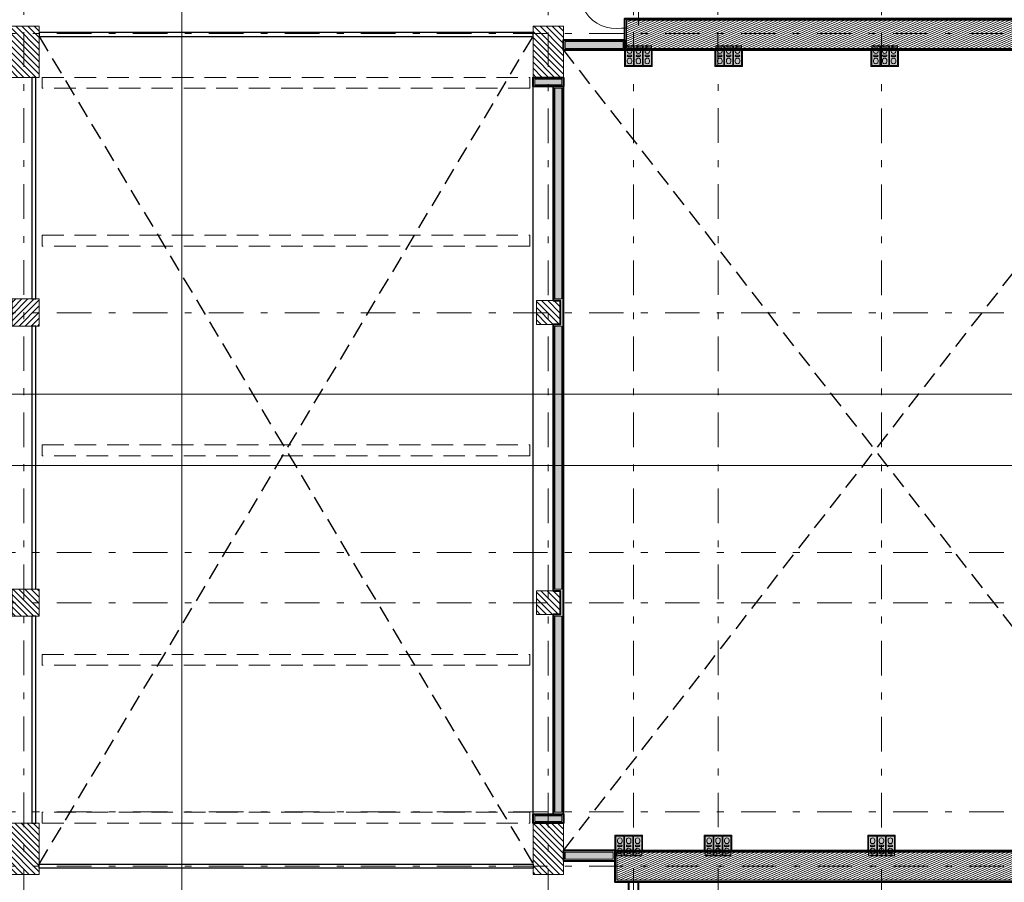
# Model space of a CAD drawing. Units: metres. Extents: x 921018 to 921583, y 1707712 to 1708164.
# Drawn here: x 921057 to 921072, y 1707914 to 1707926 of the extents above; entities that cross this region are included whole.
import ezdxf
from ezdxf.enums import TextEntityAlignment as Align

# ---------------------------------------------------------------- set-up
doc = ezdxf.new("R2010")
doc.units = ezdxf.units.M
for name, pattern in [('CENTER', [2, 1.25, -0.25, 0.25, -0.25]), ('DASHDOT2', [12.7, 6.35, -3.175, 0, -3.175]), ('DASHED2', [9.525, 6.35, -3.175]), ('HIDDEN', [9.525, 6.35, -3.175]), ('T1-T2-AA-03-PISO2-APTOS A-B$1$HIDDEN', [0.375, 0.25, -0.125])]:
    doc.linetypes.add(name, pattern=pattern)
doc.layers.get('0').update_dxf_attribs({"color": 250})
for name, color, linetype, lineweight in [('_MVIEW', 253, 'Continuous', 5), ('A-ACH-00', 9, 'Continuous', 0), ('A-COLS', 253, 'Continuous', 9), ('A-EJES', 253, 'DASHDOT2', 5), ('A-MUEBLES', 253, 'Continuous', 5), ('A-MURO', 250, 'Continuous', 40), ('A-MURO-ACHU', 252, 'Continuous', 5), ('A-MURO-ANTE', 251, 'Continuous', 25), ('A-PLAN-6', 252, 'Continuous', 13), ('A-PROY', 253, 'HIDDEN', 5), ('A-TEXT-SIMB', 253, 'Continuous', 5), ('ACHU-COL', 252, 'Continuous', 5), ('COL', 251, 'Continuous', 9), ('ESTRUCTURA', 251, 'Continuous', 9)]:
    doc.layers.add(name, color=color, linetype=linetype, lineweight=lineweight)
doc.layers.add('A-CONTEXTO', color=7, linetype='Continuous', lineweight=0, true_color=0x4a4a4a)
doc.layers.add('A-PROYECCIONES ARQUITECTONICAS', color=8, linetype='HIDDEN')
doc.styles.add('ROTULO', font='swissl.ttf')

# ---------------------------------------------------------------- blocks, each defined once
blk = doc.blocks.new('A$C1a896445')
at = {"layer": 'ACHU-COL', "lineweight": 5}
h = blk.add_hatch(dxfattribs=at)
h.set_pattern_fill('ANSI31', color=256, scale=0.02, angle=81.8197)
h.set_pattern_definition([(134.999999999, (1118130.31683, -1191363.446045), (-0.0449012806062, -0.0449012806045), [])])
h.paths.add_polyline_path([(0, -0.008), (0, 0.392), (-0.4, 0.392), (-0.4, -0.008)])
at = {"layer": 'COL'}
blk.add_lwpolyline([(-0.4, -0.008), (-0.4, 0.392), (0, 0.392), (0, -0.008)], close=True, dxfattribs=at)
blk = doc.blocks.new('A$C20D510E3')
at = {"layer": 'ACHU-COL'}
h = blk.add_hatch(dxfattribs=at)
h.set_pattern_fill('ANSI31', color=256, scale=0.02, angle=81.8197)
h.set_pattern_definition([(134.9999999756, (1118089.55602, -1191353.80701), (-0.0449012806245, -0.0449012805862), [])])
h.paths.add_polyline_path([(-40.736, 9.447), (-40.736, 10.197), (-41.182, 10.197), (-41.182, 9.447)])
h = blk.add_hatch(dxfattribs=at)
h.set_pattern_fill('ANSI31', color=256, scale=0.02, angle=81.8197)
h.set_pattern_definition([(134.9999999756, (1118097.25376, -1191353.80703), (-0.0449012806245, -0.0449012805862), [])])
h.paths.add_polyline_path([(-33.038, 9.447), (-33.038, 10.197), (-33.485, 10.197), (-33.485, 9.447)])
h = blk.add_hatch(dxfattribs=at)
h.set_pattern_fill('ANSI31', color=256, scale=0.02, angle=81.8197)
h.set_pattern_definition([(134.999999999, (1118116.212164, -1191241.972625), (-0.0449012806062, -0.0449012806045), [])])
h.paths.add_polyline_path([(-33.086, 6.172), (-33.086, 5.822), (-33.436, 5.822), (-33.436, 6.172)])
h = blk.add_hatch(dxfattribs=at)
h.set_pattern_fill('ANSI31', color=256, scale=0.02, angle=81.8197)
h.set_pattern_definition([(134.9999999756, (1118097.254845, -1191361.89958), (-0.0449012806245, -0.0449012805862), [])])
h.paths.add_polyline_path([(-33.086, 1.914), (-33.086, 1.564), (-33.436, 1.564), (-33.436, 1.914)])
h = blk.add_hatch(dxfattribs=at)
h.set_pattern_fill('ANSI31', color=256, scale=0.02, angle=81.8197)
h.set_pattern_definition([(134.9999999756, (1118089.55602, -1191365.694007), (-0.0449012806245, -0.0449012805862), [])])
h.paths.add_polyline_path([(-40.736, -2.248), (-40.736, -1.498), (-41.182, -1.498), (-41.182, -2.248)])
h = blk.add_hatch(dxfattribs=at)
h.set_pattern_fill('ANSI31', color=256, scale=0.02, angle=81.8197)
h.set_pattern_definition([(134.9999999756, (1118097.25376, -1191365.69403), (-0.0449012806245, -0.0449012805862), [])])
h.paths.add_polyline_path([(-33.038, -2.248), (-33.038, -1.498), (-33.485, -1.498), (-33.485, -2.248)])
at = {"layer": 'COL'}
for points in [[(-41.182, 9.447), (-41.182, 10.197), (-40.736, 10.197), (-40.736, 9.447)], [(-33.485, 9.447), (-33.485, 10.197), (-33.038, 10.197), (-33.038, 9.447)], [(-33.436, 6.172), (-33.436, 5.822), (-33.086, 5.822), (-33.086, 6.172)], [(-33.436, 1.564), (-33.436, 1.914), (-33.086, 1.914), (-33.086, 1.564)], [(-41.182, -2.248), (-41.182, -1.498), (-40.736, -1.498), (-40.736, -2.248)], [(-33.485, -2.248), (-33.485, -1.498), (-33.038, -1.498), (-33.038, -2.248)]]:
    blk.add_lwpolyline(points, close=True, dxfattribs=at)
at = {"layer": 'COL', "color": 4}
for p, xscale, rotation in [((-44.635, 10.189), -0.9999999999999997, 179.9999999756599), ((-44.635, 6.189), -0.9999999999999999, 180.0000000266223), ((-40.734, 6.189), -0.9999999999999999, 180.0000000266223)]:
    blk.add_blockref('A$C1a896445', p, dxfattribs=dict(at, xscale=xscale, rotation=rotation))
at = {"layer": 'COL', "color": 4, "rotation": 359.9999999765995}
for p in [(-44.635, 1.547), (-40.734, 1.547), (-44.635, -2.24)]:
    blk.add_blockref('A$C1a896445', p, dxfattribs=at)
blk = doc.blocks.new('PALMA2')
at = {"color": 252, "linetype": 'ByBlock', "lineweight": 5, "true_color": 0x939598}
for p, q in [((-0.008, -0.004), (-0.311, 1.472)), ((0.268, 0.698), (0.607, 1.247)), ((-0.978, 0.542), (-1.23, 0.736)), ((-0.008, -0.004), (-0.681, 0.782)), ((-0.008, -0.004), (1.366, 0.618)), ((-0.639, 0.096), (-1.317, 0.26)), ((0.984, -0.06), (1.354, 0.027)), ((-0.959, -0.018), (-1.291, -0.3)), ((-0.008, -0.004), (-1.165, -1.009)), ((-0.008, -0.004), (0.687, -0.998)), ((0.569, -0.098), (1.24, -0.396)), ((-0.029, -0.476), (-0.117, -1.375))]:
    blk.add_line(p, q, dxfattribs=at)
for points in [[(-0.008, -0.004), (0.077, 0.485), (-0.041, 0.367), (0.123, 0.744), (-0.048, 0.599), (0.173, 0.938), (-0.067, 0.774), (0.058, 1.056), (-0.067, 0.919), (0.016, 1.182), (-0.147, 1.026), (-0.09, 1.289), (-0.186, 1.209), (-0.205, 1.491), (-0.235, 1.384), (-0.38, 1.548), (-0.273, 1.308), (-0.449, 1.346), (-0.262, 1.209), (-0.449, 1.163), (-0.254, 1.102), (-0.426, 1.076), (-0.205, 0.938), (-0.426, 0.969), (-0.174, 0.782), (-0.361, 0.843), (-0.262, 0.736), (-0.349, 0.736), (-0.205, 0.599), (-0.407, 0.611), (-0.147, 0.447), (-0.257, 0.42)], [(0.161, 0.572), (0.203, 0.87), (0.241, 0.755), (0.249, 1.045), (0.329, 0.87), (0.318, 1.163), (0.417, 0.995), (0.424, 1.19), (0.481, 1.121), (0.523, 1.289), (0.55, 1.22), (0.668, 1.346), (0.626, 1.19), (0.752, 1.182), (0.581, 1.121), (0.695, 1.083), (0.5, 1.015), (0.687, 0.969), (0.436, 0.889), (0.561, 0.843), (0.356, 0.755), (0.531, 0.736), (0.26, 0.637), (0.417, 0.618), (0.154, 0.504)], [(-0.889, 0.471), (-1.115, 0.492), (-1.016, 0.531), (-1.279, 0.531), (-1.115, 0.592), (-1.329, 0.618), (-1.192, 0.656), (-1.405, 0.805), (-1.184, 0.755), (-1.23, 0.851), (-1.085, 0.698), (-1.039, 0.813), (-0.997, 0.637), (-0.978, 0.755)], [(-0.008, -0.004), (0.443, -0.156), (0.203, 0.046), (0.462, 0.02), (0.356, 0.107), (0.782, 0.058), (0.523, 0.153), (0.821, 0.153), (0.668, 0.214), (1.198, 0.241), (0.821, 0.321), (1.091, 0.359), (0.882, 0.405), (1.354, 0.504), (1.141, 0.511), (1.423, 0.679), (1.122, 0.599), (1.152, 0.824), (1.015, 0.492), (0.977, 0.698), (0.927, 0.485), (0.782, 0.755), (0.725, 0.378), (0.668, 0.592), (0.657, 0.359), (0.531, 0.668), (0.512, 0.298), (0.455, 0.424), (0.375, 0.222), (0.298, 0.511), (0.203, 0.184), (0.203, 0.34), (0.104, 0.184), (0.077, 0.329), (-0.008, -0.004)], [(-0.426, 0.007), (-0.601, 0.233), (-0.601, 0.096), (-0.746, 0.298), (-0.708, 0.165), (-0.933, 0.397), (-0.883, 0.222), (-1.123, 0.424), (-1.058, 0.26), (-1.272, 0.405), (-1.192, 0.271), (-1.417, 0.367), (-1.386, 0.29), (-1.474, 0.26), (-1.317, 0.233), (-1.443, 0.165), (-1.154, 0.165), (-1.279, 0.115), (-0.99, 0.146), (-1.146, 0.046), (-0.826, 0.107), (-0.99, 0.039), (-0.719, 0.046), (-0.826, -0.037), (-0.544, 0.027), (-0.639, -0.049)], [(-0.933, 0.002), (-1.115, -0.049), (-1.066, -0.068), (-1.23, -0.098), (-1.165, -0.125), (-1.367, -0.144), (-1.23, -0.186), (-1.398, -0.251), (-1.31, -0.262), (-1.417, -0.35), (-1.291, -0.35), (-1.317, -0.426), (-1.203, -0.3), (-1.184, -0.396), (-1.135, -0.224), (-1.077, -0.35), (-1.066, -0.163), (-1.009, -0.281), (-0.971, -0.106), (-0.933, -0.163)], [(0.878, -0.065), (1.045, 0.127), (1.053, 0.001), (1.247, 0.107), (1.198, 0.027), (1.449, 0.088), (1.404, 0.008), (1.472, -0.03), (1.259, -0.03), (1.411, -0.117)], [(0.462, -0.037), (0.775, -0.037), (0.687, -0.079), (0.908, -0.079), (0.84, -0.125), (1.103, -0.175), (0.939, -0.186), (1.228, -0.27), (1.084, -0.281), (1.404, -0.377), (1.278, -0.396), (1.366, -0.495), (1.152, -0.426), (1.19, -0.514), (1.065, -0.369), (1.034, -0.457), (0.927, -0.3), (0.889, -0.476), (0.794, -0.27), (0.775, -0.396), (0.706, -0.224), (0.657, -0.319), (0.55, -0.144), (0.512, -0.243), (0.5, -0.136)], [(-0.029, -0.476), (-0.235, -0.544), (-0.079, -0.563), (-0.281, -0.628), (-0.09, -0.62), (-0.418, -0.735), (-0.136, -0.708), (-0.407, -0.861), (-0.128, -0.784), (-0.323, -0.967), (-0.197, -0.91), (-0.368, -1.154), (-0.147, -0.998), (-0.407, -1.345), (-0.166, -1.154), (-0.3, -1.47), (-0.205, -1.356), (-0.147, -1.589), (-0.109, -1.432), (0.047, -1.6), (-0.029, -1.375), (0.096, -1.394), (-0.01, -1.23), (0.173, -1.287), (-0.022, -1.105), (0.211, -1.211), (-0.01, -0.998), (0.192, -1.047), (0.009, -0.91), (0.192, -0.922), (0.009, -0.735), (0.096, -0.777)]]:
    blk.add_lwpolyline(points, close=True, dxfattribs=at)
blk.add_lwpolyline([(0.222, -0.087), (-0.008, -0.004), (-0.197, 0.26), (-0.243, 0.378), (-0.273, 0.309), (-0.342, 0.523), (-0.368, 0.466), (-0.456, 0.717), (-0.475, 0.63), (-0.544, 0.881), (-0.555, 0.744), (-0.689, 0.969), (-0.651, 0.813), (-0.833, 0.957), (-0.708, 0.774), (-0.864, 0.805), (-0.67, 0.698), (-0.913, 0.637), (-0.582, 0.599), (-0.826, 0.485), (-0.506, 0.473), (-0.67, 0.359), (-0.399, 0.359), (-0.525, 0.271), (-0.243, 0.184), (-0.426, 0.115), (-0.109, 0.058), (-0.281, 0.008), (-0.109, -0.037), (-0.456, -0.06), (-0.292, -0.106), (-0.62, -0.163), (-0.426, -0.213), (-0.788, -0.3), (-0.555, -0.35), (-0.959, -0.396), (-0.746, -0.457), (-1.077, -0.544), (-0.746, -0.571), (-1.123, -0.67), (-0.883, -0.708), (-1.203, -0.834), (-1.039, -0.834), (-1.249, -1.017), (-1.009, -0.929), (-0.997, -1.036), (-0.921, -0.834), (-0.891, -0.941), (-0.833, -0.746), (-0.788, -0.872), (-0.689, -0.64), (-0.639, -0.853), (-0.555, -0.552), (-0.532, -0.716), (-0.388, -0.418), (-0.388, -0.609), (-0.254, -0.281), (-0.243, -0.514), (-0.136, -0.205), (-0.09, -0.396), (-0.048, -0.106), (-0.029, -0.293), (0.016, -0.156), (0.036, -0.476), (0.104, -0.358), (0.066, -0.651), (0.203, -0.426), (0.173, -0.67), (0.23, -0.544), (0.249, -0.872), (0.329, -0.609), (0.31, -0.883), (0.375, -0.746), (0.375, -1.074), (0.443, -0.842), (0.462, -1.192), (0.5, -0.96), (0.687, -1.2), (0.6, -0.998), (0.87, -1.105), (0.706, -0.941), (0.908, -0.929), (0.695, -0.853), (0.802, -0.815), (0.626, -0.746), (0.775, -0.708), (0.531, -0.628), (0.813, -0.582), (0.462, -0.533), (0.794, -0.457), (0.436, -0.426), (0.676, -0.369), (0.329, -0.35), (0.5, -0.3), (0.192, -0.243), (0.367, -0.205), (0.104, -0.098), (0.222, -0.087)], dxfattribs=at)
blk = doc.blocks.new('Contexto')
at = {"color": 18, "linetype": 'DASHED2', "lineweight": 9, "true_color": 0x000000, "rotation": 21.50118969687647}
blk.add_blockref('PALMA2', (-29.933, 12.068), dxfattribs=at)
blk = doc.blocks.new('*U62')
at = {"linetype": 'CENTER', "ltscale": 0.1}
blk.add_line((-0.000315, 0), (-0.063431, 0), dxfattribs=at)
at = {"style": 'ROTULO', "flags": 8}
for tag, p in [('PLANO-B', (-0.063745, -0.000063)), ('PLANO', (0, -0.000063))]:
    blk.add_attdef(tag, text='', height=0.000126, dxfattribs=at).set_placement(p, align=Align.TOP_CENTER)
blk = doc.blocks.new('*U126')
at = {"linetype": 'CENTER', "ltscale": 0.1}
blk.add_line((0, 0.000315), (0, 0.041754), dxfattribs=at)
at = {"style": 'ROTULO', "flags": 8}
for tag, p in [('PLANO-B', (0, 0.042005)), ('PLANO', (0, -0.000063))]:
    blk.add_attdef(tag, text='', height=0.000126, dxfattribs=at).set_placement(p, align=Align.TOP_CENTER)
blk = doc.blocks.new('*U127')
at = {"linetype": 'CENTER', "ltscale": 0.1}
blk.add_line((-0.000315, 0), (-0.063451, 0), dxfattribs=at)
at = {"style": 'ROTULO', "flags": 8}
for tag, p in [('PLANO-B', (-0.063766, -0.000063)), ('PLANO', (0, -0.000063))]:
    blk.add_attdef(tag, text='', height=0.000126, dxfattribs=at).set_placement(p, align=Align.TOP_CENTER)
blk = doc.blocks.new('CORTES')
at = {"layer": 'A-TEXT-SIMB'}
for name, p, xscale, yscale, zscale, rotation in [('*U126', (-41.473, -4.358), 891.843500142956, 891.843500142956, 891.843500142956, 359.9999999999491), ('*U62', (1.6, 15.784), 891.843500142956, 891.843500142956, 891.843500142956, 359.9999999999491), ('*U127', (1.6, 14.74), -891.8435001429559, 891.8435001429559, 891.8435001429564, 179.9999999924071)]:
    blk.add_blockref(name, p, dxfattribs=dict(at, xscale=xscale, yscale=yscale, zscale=zscale, rotation=rotation))
blk = doc.blocks.new('Eejes B-1')
at = {"layer": 'A-EJES', "ltscale": 0.08}
for p, q in [((-40.574, 28.344), (-40.574, -7.366)), ((-32.877, 28.341), (-32.877, -7.366)), ((-31.625, 28.341), (-31.624, -7.366)), ((-30.385, 28.343), (-30.384, -7.366)), ((-27.985, 28.341), (-27.985, -7.366)), ((-51.25, 17.163), (3.318, 17.163)), ((-51.25, 13.066), (3.318, 13.066)), ((-51.25, 9.55), (3.318, 9.55)), ((-51.25, 8.808), (3.318, 8.808)), ((-51.25, 5.742), (3.318, 5.742)), ((-51.25, 4.944), (3.318, 4.943))]:
    blk.add_line(p, q, dxfattribs=at)
blk = doc.blocks.new('LADRILLO')
at = {"linetype": 'Continuous'}
for p, q in [((-0.139, -0.006), (-0.145, 0)), ((-0.139, -0.06), (-0.145, -0.066)), ((-0.139, -0.06), (-0.139, -0.006)), ((-0.01, -0.056), (-0.01, -0.01)), ((0.01, -0.056), (0.01, -0.01))]:
    blk.add_line(p, q, dxfattribs=at)
for points in [[(-0.145, 0), (-0.145, 0.027), (0.145, 0.027), (0.145, -0.093), (-0.145, -0.093), (-0.145, -0.066)], [(0.066, 0), (0.085, 0)], [(-0.066, 0), (-0.085, 0)], [(-0.085, -0.066), (-0.066, -0.066)], [(0.085, -0.066), (0.066, -0.066)]]:
    blk.add_lwpolyline(points, dxfattribs=at)
for centre, radius, start, end in [((0, -0.01), 0.01, 0, 180), ((0.066, -0.033), 0.033, 90, 270), ((0.085, -0.033), 0.033, 270, 90), ((-0.085, -0.033), 0.033, 90.2672, 270.2672), ((-0.066, -0.033), 0.033, 270.2672, 90.2672), ((0, -0.056), 0.01, 180, 0)]:
    blk.add_arc(centre, radius, start, end, dxfattribs=at)
blk = doc.blocks.new('MACHON REFO')
at = {"true_color": 0xffffff}
h = blk.add_hatch(color=7, dxfattribs=at)
h.dxf.hatch_style = 1
h.paths.add_polyline_path([(-0.546, 0.376), (-0.546, 0.144), (-0.142, 0.144), (-0.142, 0.376), (-0.154, 0.376), (-0.154, 0.446), (-0.534, 0.446), (-0.534, 0.376)])
at = {"layer": 'A-COLS', "ltscale": 0.05}
blk.add_lwpolyline([(-0.546, 0.376), (-0.546, 0.144), (-0.142, 0.144), (-0.142, 0.376), (-0.154, 0.376), (-0.154, 0.446), (-0.534, 0.446), (-0.534, 0.376)], close=True, dxfattribs=at)
at = {"layer": 'A-MURO-ACHU', "rotation": 270.0000000000006}
for p in [(-0.441, 0.301), (-0.311, 0.301), (-0.181, 0.301)]:
    blk.add_blockref('LADRILLO', p, dxfattribs=at)
blk = doc.blocks.new('A$C010C36D2')
at = {"layer": 'ESTRUCTURA', "rotation": 2.274030950597789e-07}
for p in [(-20.189, -0.376), (-18.864, -0.376), (-16.574, -0.376)]:
    blk.add_blockref('MACHON REFO', p, dxfattribs=at)
at = {"layer": 'ESTRUCTURA', "xscale": -1, "rotation": 179.999999772597}
for p in [(-20.331, -11.369), (-19.021, -11.369), (-16.621, -11.369)]:
    blk.add_blockref('MACHON REFO', p, dxfattribs=at)

msp = doc.modelspace()

# ---------------------------------------------------------------- hatches: boundary and pattern name
at = {"layer": 'A-MURO-ACHU'}
h = msp.add_hatch(dxfattribs=at)
h.set_pattern_fill('ANSI31', color=256, scale=0.0088)
h.set_pattern_definition([(23.733374, (921032.781814, 1707883.082154), (-0.011245321, 0.025577067), [])])
h.paths.add_polyline_path([(921066.1519, 1707926.2633), (921094.3287, 1707926.2633), (921094.3287, 1707925.8503), (921094.2287, 1707925.8503), (921094.2067, 1707914.0553), (921094.3067, 1707914.0553), (921094.3067, 1707913.6423), (921066.0097, 1707913.6423), (921066.0097, 1707914.0553), (921094.0567, 1707914.0553), (921094.0787, 1707925.8503), (921066.1519, 1707925.8503)])
at = {"layer": 'A-MURO-ACHU', "transparency": 33554534}
h = msp.add_hatch(color=256, dxfattribs=at)
h.dxf.hatch_style = 1
h.paths.add_polyline_path([(921066.1019, 1707925.8503), (921065.2529, 1707925.8503), (921065.2529, 1707925.9503), (921066.1019, 1707925.9503)])
h = msp.add_hatch(color=256, dxfattribs=at)
h.dxf.hatch_style = 1
h.paths.add_polyline_path([(921065.2029, 1707925.4003), (921065.2029, 1707925.3153), (921064.8065, 1707925.3153), (921064.8065, 1707925.4003), (921064.9097, 1707925.4003), (921065.0997, 1707925.4003)])
h.paths.add_polyline_path([(921065.0997, 1707914.5053), (921064.9097, 1707914.5053), (921064.8065, 1707914.5053), (921064.8065, 1707914.5903), (921065.2029, 1707914.5903), (921065.2029, 1707914.5053)])
h = msp.add_hatch(color=256, dxfattribs=at)
h.dxf.hatch_style = 1
h.paths.add_polyline_path([(921065.2029, 1707914.6403), (921065.2029, 1707917.5173), (921065.1029, 1707917.5173), (921065.1029, 1707914.6403)])
h.paths.add_polyline_path([(921065.2029, 1707917.9173), (921065.2029, 1707921.7753), (921065.1029, 1707921.7753), (921065.1029, 1707917.9173)])
h.paths.add_polyline_path([(921065.2029, 1707922.1753), (921065.2029, 1707925.2653), (921065.1029, 1707925.2653), (921065.1029, 1707922.1753)])
h = msp.add_hatch(color=256, dxfattribs=at)
h.dxf.hatch_style = 1
h.paths.add_polyline_path([(921065.9597, 1707914.0553), (921065.2529, 1707914.0553), (921065.2529, 1707913.9553), (921065.9597, 1707913.9553)])

# ---------------------------------------------------------------- linework, layer by layer
at = {"layer": 'A-MUEBLES'}
msp.add_lwpolyline([(921066.0795, 1707926.1486, -1.1811283), (921066.0795, 1707927.1804)], format="xyb", dxfattribs=at)
msp.add_lwpolyline([(921066.1817, 1707926.1486), (921066.0795, 1707926.1486)], dxfattribs=at)
at = {"layer": 'A-MURO'}
msp.add_lwpolyline([(921086.861, 1707925.8253), (921066.1269, 1707925.8253), (921066.1269, 1707926.2883), (921094.3537, 1707926.2883), (921094.3537, 1707925.8253), (921094.2537, 1707925.8253), (921094.2317, 1707914.0803), (921094.3317, 1707914.0803), (921094.3317, 1707913.6173), (921065.9847, 1707913.6173), (921065.9847, 1707914.0803), (921086.9193, 1707914.0803)], dxfattribs=at)
for points in [[(921066.1269, 1707925.8253), (921065.2279, 1707925.8253), (921065.2279, 1707925.9753), (921066.1269, 1707925.9753)], [(921065.2279, 1707925.4253), (921065.2279, 1707925.2903), (921064.7815, 1707925.2903), (921064.7815, 1707925.4253), (921064.9347, 1707925.4253), (921064.9347, 1707925.4253), (921065.0747, 1707925.4253), (921065.0747, 1707925.4253)], [(921065.2279, 1707914.6153), (921065.2279, 1707925.2903), (921065.0779, 1707925.2903), (921065.0779, 1707922.1503), (921065.1797, 1707922.1503), (921065.1797, 1707921.8003), (921065.0779, 1707921.8003), (921065.0779, 1707917.8923), (921065.1797, 1707917.8923), (921065.1797, 1707917.5423), (921065.0779, 1707917.5423), (921065.0779, 1707914.6153)], [(921065.0747, 1707914.4803), (921064.9347, 1707914.4803), (921064.9347, 1707914.4803), (921064.7815, 1707914.4803), (921064.7815, 1707914.6153), (921065.2279, 1707914.6153), (921065.2279, 1707914.4803), (921065.0747, 1707914.4803)], [(921065.9847, 1707914.0803), (921065.2279, 1707914.0803), (921065.2279, 1707913.9303), (921065.9847, 1707913.9303)], [(921053.3817, 1707913.7303), (921053.2317, 1707913.7303), (921053.2317, 1707911.5805), (921057.2771, 1707911.5808), (921057.2771, 1707912.4004), (921066.3317, 1707912.4002), (921066.3317, 1707913.6173), (921066.1817, 1707913.6173), (921066.1817, 1707912.5502), (921056.1958, 1707912.5503), (921056.1958, 1707912.9305), (921056.0454, 1707912.9305), (921056.0454, 1707912.4004), (921057.1267, 1707912.4003), (921057.1268, 1707911.7308), (921053.3817, 1707911.7305)]]:
    msp.add_lwpolyline(points, close=True, dxfattribs=at)
at = {"layer": 'A-MURO-ACHU'}
for points in [[(921066.1519, 1707926.2633), (921094.3287, 1707926.2633), (921094.3287, 1707925.8503), (921094.2287, 1707925.8503), (921094.2067, 1707914.0553), (921094.3067, 1707914.0553), (921094.3067, 1707913.6423), (921066.0097, 1707913.6423), (921066.0097, 1707914.0553), (921094.0567, 1707914.0553), (921094.0787, 1707925.8503), (921066.1519, 1707925.8503)], [(921066.1019, 1707925.8503), (921065.2529, 1707925.8503), (921065.2529, 1707925.9503), (921066.1019, 1707925.9503)], [(921065.2029, 1707925.4003), (921065.2029, 1707925.3153), (921064.8065, 1707925.3153), (921064.8065, 1707925.4003), (921064.9097, 1707925.4003), (921064.9097, 1707925.4003), (921065.0997, 1707925.4003), (921065.0997, 1707925.4003)], [(921065.2029, 1707922.1753), (921065.2029, 1707925.2653), (921065.1029, 1707925.2653), (921065.1029, 1707922.1753)], [(921065.2029, 1707917.9173), (921065.2029, 1707921.7753), (921065.1029, 1707921.7753), (921065.1029, 1707917.9173)], [(921065.2029, 1707914.6403), (921065.2029, 1707917.5173), (921065.1029, 1707917.5173), (921065.1029, 1707914.6403)], [(921065.0997, 1707914.5053), (921065.0997, 1707914.5053), (921064.9097, 1707914.5053), (921064.9097, 1707914.5053), (921064.8065, 1707914.5053), (921064.8065, 1707914.5903), (921065.2029, 1707914.5903), (921065.2029, 1707914.5053)], [(921065.9597, 1707914.0553), (921065.2529, 1707914.0553), (921065.2529, 1707913.9553), (921065.9597, 1707913.9553)]]:
    msp.add_lwpolyline(points, close=True, dxfattribs=at)
at = {"layer": 'A-MURO-ANTE'}
for points in [[(921064.7814, 1707926.0853), (921057.5301, 1707926.0853), (921057.5301, 1707926.0253), (921064.7816, 1707926.0253)], [(921057.4819, 1707922.1753), (921057.4819, 1707925.4253), (921057.4219, 1707925.4253), (921057.4219, 1707922.1756)], [(921057.4819, 1707917.9173), (921057.4819, 1707921.7753), (921057.4219, 1707921.7753), (921057.4219, 1707917.9176)], [(921057.4819, 1707914.4801), (921057.4819, 1707917.5173), (921057.4219, 1707917.5173), (921057.4219, 1707914.4805)], [(921064.7815, 1707913.8203), (921057.5301, 1707913.8203), (921057.5301, 1707913.8803), (921064.7816, 1707913.8803)]]:
    msp.add_lwpolyline(points, close=True, dxfattribs=at)
msp.add_lwpolyline([(921064.7815, 1707914.6153), (921064.7815, 1707925.2903)], dxfattribs=at)
at = {"layer": 'A-PLAN-6', "lineweight": 5}
msp.add_lwpolyline([(921066.3317, 1707926.1979), (921066.3317, 1707934.9173), (921048.6317, 1707934.9173), (921048.6317, 1707904.9173), (921066.3317, 1707904.9173), (921066.3317, 1707912.7803)], dxfattribs=at)
at = {"layer": 'A-PROY', "ltscale": 0.05}
for points in [[(921057.5753, 1707925.2653), (921057.5753, 1707925.4253), (921064.7344, 1707925.4253), (921064.7344, 1707925.2653)], [(921057.5753, 1707922.9478), (921057.5753, 1707923.1078), (921064.7344, 1707923.1078), (921064.7344, 1707922.9478)], [(921057.5753, 1707919.8728), (921057.5753, 1707920.0328), (921064.7344, 1707920.0328), (921064.7344, 1707919.8728)], [(921057.5753, 1707916.7978), (921057.5753, 1707916.9578), (921064.7344, 1707916.9578), (921064.7344, 1707916.7978)], [(921057.5753, 1707914.6403), (921057.5753, 1707914.4803), (921064.7344, 1707914.4803), (921064.7344, 1707914.6403)]]:
    msp.add_lwpolyline(points, close=True, dxfattribs=at)
at = {"layer": 'A-PROYECCIONES ARQUITECTONICAS', "linetype": 'T1-T2-AA-03-PISO2-APTOS A-B$1$HIDDEN'}
for points in [[(921057.532, 1707926.0253), (921064.7846, 1707913.8803)], [(921057.532, 1707913.8803), (921064.7815, 1707926.0253)], [(921065.2279, 1707925.8253), (921074.3747, 1707914.0803)], [(921065.2279, 1707914.0803), (921074.3747, 1707925.8253)]]:
    msp.add_lwpolyline(points, dxfattribs=at)

# ---------------------------------------------------------------- block references
at = {"layer": '_MVIEW', "color": 3}
msp.add_blockref('CORTES', (921101.0988, 1707904.9923), dxfattribs=at)
at = {"layer": '_MVIEW', "color": 4}
msp.add_blockref('A$C20D510E3', (921098.2662, 1707915.9783), dxfattribs=at)
at = {"layer": 'A-ACH-00', "color": 5}
msp.add_blockref('A$C010C36D2', (921086.861, 1707925.8175), dxfattribs=at)
at = {"layer": 'A-CONTEXTO', "color": 251, "true_color": 0x4a4a4a}
msp.add_blockref('Contexto', (921098.1287, 1707916.1676), dxfattribs=at)
at = {"layer": 'A-EJES'}
msp.add_blockref('Eejes B-1', (921097.8812, 1707908.9053), dxfattribs=at)

doc.saveas('drawing.dxf')
